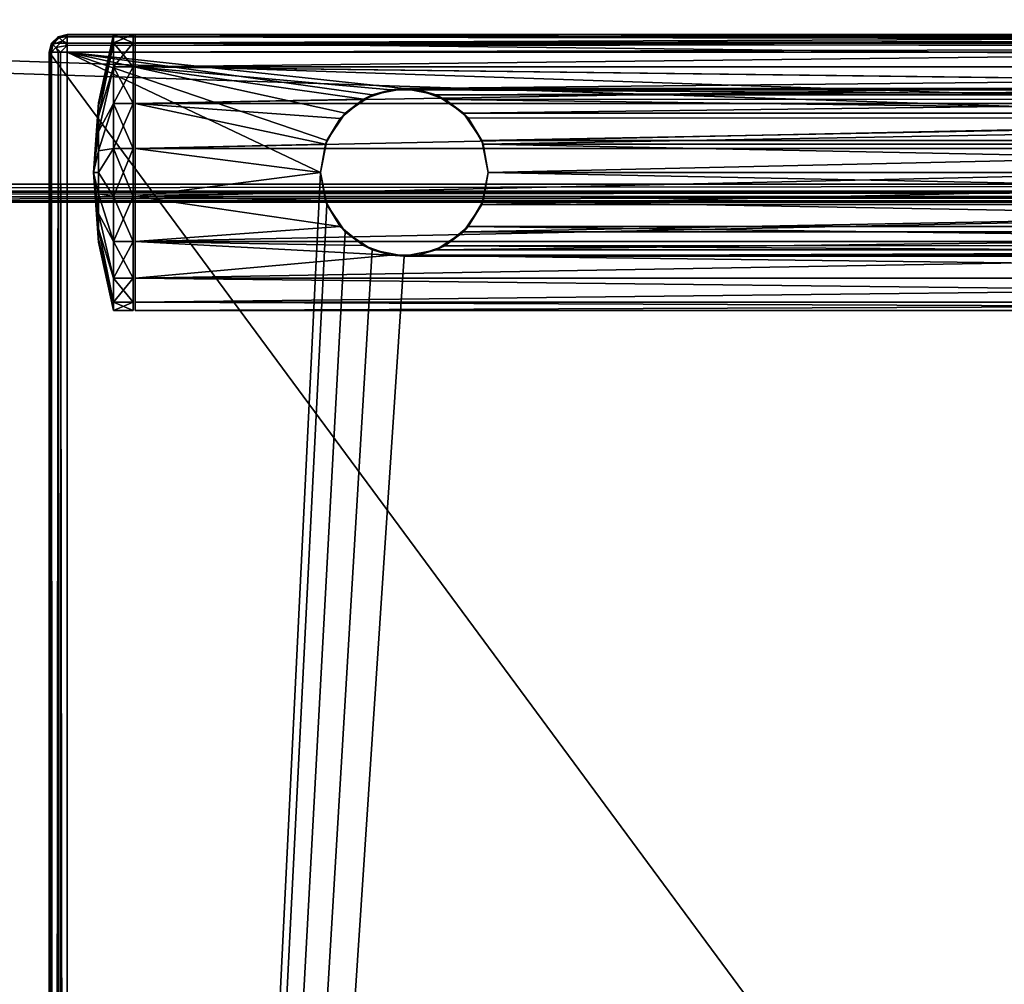
# Model space of a CAD drawing. Units: millimetres. Extents: x -400 to 400, y -508 to 394.
# Drawn here: x 0 to 100, y 92 to 190 of the extents above; entities that cross this region are included whole.
import ezdxf

# ---------------------------------------------------------------- set-up
doc = ezdxf.new("R2010")
doc.units = ezdxf.units.MM
doc.header["$LTSCALE"] = 65.185185
for name, color, linetype in [('319', 7, 'CONTINUOUS'), ('320', 7, 'CONTINUOUS'), ('321', 7, 'CONTINUOUS'), ('324', 7, 'CONTINUOUS'), ('325', 7, 'CONTINUOUS'), ('326', 7, 'CONTINUOUS'), ('329', 7, 'CONTINUOUS'), ('330', 7, 'CONTINUOUS'), ('333', 7, 'CONTINUOUS'), ('337', 7, 'CONTINUOUS'), ('342', 7, 'CONTINUOUS'), ('343', 7, 'CONTINUOUS'), ('344', 7, 'CONTINUOUS'), ('350', 7, 'CONTINUOUS'), ('351', 7, 'CONTINUOUS'), ('352', 7, 'CONTINUOUS'), ('353', 7, 'CONTINUOUS'), ('354', 7, 'CONTINUOUS'), ('394', 7, 'CONTINUOUS'), ('485', 7, 'CONTINUOUS'), ('502', 7, 'CONTINUOUS'), ('506', 7, 'CONTINUOUS'), ('510', 7, 'CONTINUOUS'), ('521', 7, 'CONTINUOUS'), ('522', 7, 'CONTINUOUS'), ('524', 7, 'CONTINUOUS')]:
    doc.layers.add(name, color=color, linetype=linetype)

msp = doc.modelspace()

# ---------------------------------------------------------------- linework, layer by layer
at = {"layer": '319', "color": 253, "linetype": 'Continuous', "true_color": 0x929eac}
for points in [[(3.902, 188.259, 270), (398.759, 187.598, 270), (3.241, 187.598, 270), (3.902, 188.259, 270)], [(4.8, 188.5, 270), (398.098, 188.259, 270), (3.902, 188.259, 270), (4.8, 188.5, 270)], [(398.098, 188.259, 270), (398.759, 187.598, 270), (3.902, 188.259, 270), (398.098, 188.259, 270)], [(397.2, 188.5, 270), (398.098, 188.259, 270), (4.8, 188.5, 270), (397.2, 188.5, 270)], [(3.241, 187.598, 270), (399, 186.7, 270), (3, 186.7, 270), (3.241, 187.598, 270)], [(398.759, 187.598, 270), (399, 186.7, 270), (3.241, 187.598, 270), (398.759, 187.598, 270)], [(399, 186.7, 270), (399, -349.7, 270), (3, 186.7, 270), (399, 186.7, 270)], [(3, 186.7, 270), (399, -349.7, 270), (3, -349.7, 270), (3, 186.7, 270)]]:
    msp.add_3dface(points, dxfattribs=at)
at = {"layer": '320', "color": 253, "linetype": 'Continuous', "true_color": 0x929eac}
for points in [[(35.751, 182.354, 315), (39, 183, 315), (4.8, 186.7, 315), (35.751, 182.354, 315)], [(4.8, 186.7, 315), (39, 183, 315), (397.2, 186.7, 315), (4.8, 186.7, 315)], [(32.991, 180.509, 315), (35.751, 182.354, 315), (4.8, 186.7, 315), (32.991, 180.509, 315)], [(31.146, 177.749, 315), (32.991, 180.509, 315), (4.8, 186.7, 315), (31.146, 177.749, 315)], [(30.5, 174.5, 315), (31.146, 177.749, 315), (4.8, 186.7, 315), (30.5, 174.5, 315)], [(30.5, 174.5, 315), (4.8, 186.7, 315), (4.8, -349.7, 315), (30.5, 174.5, 315)], [(397.2, 186.7, 315), (199, 166, 315), (4.8, -349.7, 315), (397.2, 186.7, 315)], [(397.2, -349.7, 315), (397.2, 186.7, 315), (4.8, -349.7, 315), (397.2, -349.7, 315)], [(39, 183, 315), (199, 183, 315), (397.2, 186.7, 315), (39, 183, 315)], [(39, 183, 315), (42.249, 182.354, 315), (199, 183, 315), (39, 183, 315)], [(199, 183, 315), (42.249, 182.354, 315), (195.751, 182.354, 315), (199, 183, 315)], [(42.249, 182.354, 315), (45.009, 180.509, 315), (195.751, 182.354, 315), (42.249, 182.354, 315)], [(195.751, 182.354, 315), (45.009, 180.509, 315), (192.991, 180.509, 315), (195.751, 182.354, 315)], [(45.009, 180.509, 315), (46.854, 177.749, 315), (192.991, 180.509, 315), (45.009, 180.509, 315)], [(192.991, 180.509, 315), (46.854, 177.749, 315), (191.146, 177.749, 315), (192.991, 180.509, 315)], [(46.854, 177.749, 315), (47.5, 174.5, 315), (191.146, 177.749, 315), (46.854, 177.749, 315)], [(191.146, 177.749, 315), (47.5, 174.5, 315), (190.5, 174.5, 315), (191.146, 177.749, 315)], [(31.146, 171.251, 315), (30.5, 174.5, 315), (4.8, -349.7, 315), (31.146, 171.251, 315)], [(47.5, 174.5, 315), (46.854, 171.251, 315), (190.5, 174.5, 315), (47.5, 174.5, 315)], [(190.5, 174.5, 315), (46.854, 171.251, 315), (191.146, 171.251, 315), (190.5, 174.5, 315)], [(32.991, 168.491, 315), (31.146, 171.251, 315), (4.8, -349.7, 315), (32.991, 168.491, 315)], [(46.854, 171.251, 315), (45.009, 168.491, 315), (191.146, 171.251, 315), (46.854, 171.251, 315)], [(191.146, 171.251, 315), (45.009, 168.491, 315), (192.991, 168.491, 315), (191.146, 171.251, 315)], [(35.751, 166.646, 315), (32.991, 168.491, 315), (4.8, -349.7, 315), (35.751, 166.646, 315)], [(45.009, 168.491, 315), (42.249, 166.646, 315), (192.991, 168.491, 315), (45.009, 168.491, 315)], [(192.991, 168.491, 315), (42.249, 166.646, 315), (195.751, 166.646, 315), (192.991, 168.491, 315)], [(39, 166, 315), (35.751, 166.646, 315), (4.8, -349.7, 315), (39, 166, 315)], [(199, 166, 315), (39, 166, 315), (4.8, -349.7, 315), (199, 166, 315)], [(42.249, 166.646, 315), (39, 166, 315), (195.751, 166.646, 315), (42.249, 166.646, 315)], [(195.751, 166.646, 315), (39, 166, 315), (199, 166, 315), (195.751, 166.646, 315)]]:
    msp.add_3dface(points, dxfattribs=at)
at = {"layer": '321', "color": 253, "linetype": 'Continuous', "true_color": 0x929eac}
for points in [[(3, 186.7, 270), (3, -349.7, 270), (3, 186.7, 313.2), (3, 186.7, 270)], [(3, 186.7, 313.2), (3, -349.7, 270), (3, -349.7, 313.2), (3, 186.7, 313.2)]]:
    msp.add_3dface(points, dxfattribs=at)
at = {"layer": '324', "color": 253, "linetype": 'Continuous', "true_color": 0x929eac}
for points in [[(397.2, 188.5, 270), (4.8, 188.5, 270), (397.2, 188.5, 313.2), (397.2, 188.5, 270)], [(397.2, 188.5, 313.2), (4.8, 188.5, 270), (4.8, 188.5, 313.2), (397.2, 188.5, 313.2)]]:
    msp.add_3dface(points, dxfattribs=at)
at = {"layer": '325', "color": 253, "linetype": 'Continuous', "true_color": 0x929eac}
for points in [[(37.62, 182.887, 342.789), (35.751, 182.354, 315), (34.866, 181.927, 342.133), (37.62, 182.887, 342.789)], [(39, 183, 315), (35.751, 182.354, 315), (37.62, 182.887, 342.789), (39, 183, 315)], [(40.424, 182.88, 342.782), (39, 183, 315), (37.62, 182.887, 342.789), (40.424, 182.88, 342.782)], [(42.249, 182.354, 315), (39, 183, 315), (40.424, 182.88, 342.782), (42.249, 182.354, 315)], [(43.157, 181.914, 342.124), (42.249, 182.354, 315), (40.424, 182.88, 342.782), (43.157, 181.914, 342.124)], [(34.866, 181.927, 342.133), (32.991, 180.509, 315), (32.5, 179.977, 341.12), (34.866, 181.927, 342.133)], [(35.751, 182.354, 315), (32.991, 180.509, 315), (34.866, 181.927, 342.133), (35.751, 182.354, 315)], [(45.009, 180.509, 315), (42.249, 182.354, 315), (43.157, 181.914, 342.124), (45.009, 180.509, 315)], [(45.462, 180.022, 341.138), (45.009, 180.509, 315), (43.157, 181.914, 342.124), (45.462, 180.022, 341.138)], [(32.5, 179.977, 341.12), (31.146, 177.749, 315), (31.003, 177.38, 340.3), (32.5, 179.977, 341.12)], [(32.991, 180.509, 315), (31.146, 177.749, 315), (32.5, 179.977, 341.12), (32.991, 180.509, 315)], [(46.854, 177.749, 315), (45.009, 180.509, 315), (45.462, 180.022, 341.138), (46.854, 177.749, 315)], [(46.996, 177.383, 340.302), (46.854, 177.749, 315), (45.462, 180.022, 341.138), (46.996, 177.383, 340.302)], [(31.146, 177.749, 315), (30.5, 174.5, 315), (31.003, 177.38, 340.3), (31.146, 177.749, 315)], [(47.5, 174.5, 315), (46.854, 177.749, 315), (47.5, 174.5, 340), (47.5, 174.5, 315)], [(47.5, 174.5, 340), (46.854, 177.749, 315), (46.996, 177.383, 340.302), (47.5, 174.5, 340)], [(31.003, 177.38, 340.3), (30.5, 174.5, 315), (30.5, 174.5, 340), (31.003, 177.38, 340.3)]]:
    msp.add_3dface(points, dxfattribs=at)
at = {"layer": '326', "color": 253, "linetype": 'Continuous', "true_color": 0x929eac}
for points in [[(30.5, 174.5, 315), (31.146, 171.251, 315), (30.5, 174.5, 340), (30.5, 174.5, 315)], [(30.5, 174.5, 340), (31.146, 171.251, 315), (31.002, 171.622, 340.3), (30.5, 174.5, 340)], [(46.854, 171.251, 315), (47.5, 174.5, 315), (46.994, 171.612, 340.302), (46.854, 171.251, 315)], [(47.5, 174.5, 315), (47.5, 174.5, 340), (46.994, 171.612, 340.302), (47.5, 174.5, 315)], [(31.002, 171.622, 340.3), (31.146, 171.251, 315), (32.502, 169.02, 341.121), (31.002, 171.622, 340.3)], [(31.146, 171.251, 315), (32.991, 168.491, 315), (32.502, 169.02, 341.121), (31.146, 171.251, 315)], [(45.009, 168.491, 315), (46.854, 171.251, 315), (45.485, 169.005, 341.127), (45.009, 168.491, 315)], [(45.485, 169.005, 341.127), (46.854, 171.251, 315), (46.994, 171.612, 340.302), (45.485, 169.005, 341.127)], [(32.502, 169.02, 341.121), (32.991, 168.491, 315), (34.859, 167.077, 342.13), (32.502, 169.02, 341.121)], [(43.124, 167.067, 342.136), (45.009, 168.491, 315), (45.485, 169.005, 341.127), (43.124, 167.067, 342.136)], [(32.991, 168.491, 315), (35.751, 166.646, 315), (34.859, 167.077, 342.13), (32.991, 168.491, 315)], [(42.249, 166.646, 315), (45.009, 168.491, 315), (43.124, 167.067, 342.136), (42.249, 166.646, 315)], [(34.859, 167.077, 342.13), (35.751, 166.646, 315), (37.638, 166.11, 342.791), (34.859, 167.077, 342.13)], [(40.384, 166.113, 342.789), (42.249, 166.646, 315), (43.124, 167.067, 342.136), (40.384, 166.113, 342.789)], [(35.751, 166.646, 315), (39, 166, 315), (37.638, 166.11, 342.791), (35.751, 166.646, 315)], [(37.638, 166.11, 342.791), (39, 166, 315), (40.384, 166.113, 342.789), (37.638, 166.11, 342.791)], [(39, 166, 315), (42.249, 166.646, 315), (40.384, 166.113, 342.789), (39, 166, 315)]]:
    msp.add_3dface(points, dxfattribs=at)
at = {"layer": '329', "color": 253, "linetype": 'Continuous', "true_color": 0x929eac}
for points in [[(3.902, 188.259, 270), (3.241, 187.598, 270), (3.901, 188.259, 313.2), (3.902, 188.259, 270)], [(3.901, 188.259, 313.2), (3.241, 187.598, 270), (3.241, 187.6, 313.2), (3.901, 188.259, 313.2)], [(4.8, 188.5, 313.2), (3.902, 188.259, 270), (3.901, 188.259, 313.2), (4.8, 188.5, 313.2)], [(4.8, 188.5, 270), (3.902, 188.259, 270), (4.8, 188.5, 313.2), (4.8, 188.5, 270)], [(3.241, 187.598, 270), (3, 186.7, 270), (3.241, 187.6, 313.2), (3.241, 187.598, 270)], [(3, 186.7, 270), (3, 186.7, 313.2), (3.241, 187.6, 313.2), (3, 186.7, 270)]]:
    msp.add_3dface(points, dxfattribs=at)
at = {"layer": '330', "color": 253, "linetype": 'Continuous', "true_color": 0x929eac}
for points in [[(3, 186.7, 313.2), (3, -349.7, 313.2), (3.247, -349.7, 314.11), (3, 186.7, 313.2)], [(3.058, 186.7, 313.652), (3, 186.7, 313.2), (3.247, -349.7, 314.11), (3.058, 186.7, 313.652)], [(3.23, 186.7, 314.081), (3.058, 186.7, 313.652), (3.247, -349.7, 314.11), (3.23, 186.7, 314.081)], [(3.89, 186.7, 314.753), (3.23, 186.7, 314.081), (3.386, -349.7, 314.314), (3.89, 186.7, 314.753)], [(3.386, -349.7, 314.314), (3.23, 186.7, 314.081), (3.247, -349.7, 314.11), (3.386, -349.7, 314.314)], [(3.919, -349.7, 314.77), (3.89, 186.7, 314.753), (3.386, -349.7, 314.314), (3.919, -349.7, 314.77)], [(4.135, 186.7, 314.873), (3.89, 186.7, 314.753), (4.101, -349.7, 314.859), (4.135, 186.7, 314.873)], [(4.101, -349.7, 314.859), (3.89, 186.7, 314.753), (3.919, -349.7, 314.77), (4.101, -349.7, 314.859)], [(4.8, -349.7, 315), (4.135, 186.7, 314.873), (4.101, -349.7, 314.859), (4.8, -349.7, 315)], [(4.8, -349.7, 315), (4.8, 186.7, 315), (4.135, 186.7, 314.873), (4.8, -349.7, 315)]]:
    msp.add_3dface(points, dxfattribs=at)
at = {"layer": '333', "color": 253, "linetype": 'Continuous', "true_color": 0x929eac}
for points in [[(397.2, 188.5, 313.2), (4.8, 188.5, 313.2), (4.8, 188.442, 313.652), (397.2, 188.5, 313.2)], [(4.8, 188.27, 314.081), (397.2, 188.5, 313.2), (4.8, 188.442, 313.652), (4.8, 188.27, 314.081)], [(397.2, 188.5, 313.2), (4.8, 188.27, 314.081), (397.2, 188.259, 314.1), (397.2, 188.5, 313.2)], [(4.8, 188.27, 314.081), (4.8, 187.61, 314.753), (397.2, 188.259, 314.1), (4.8, 188.27, 314.081)], [(397.2, 188.259, 314.1), (4.8, 187.61, 314.753), (397.2, 187.6, 314.759), (397.2, 188.259, 314.1)], [(4.8, 187.61, 314.753), (4.8, 187.366, 314.872), (397.2, 187.6, 314.759), (4.8, 187.61, 314.753)], [(4.8, 186.7, 315), (397.2, 186.7, 315), (397.2, 187.6, 314.759), (4.8, 186.7, 315)], [(4.8, 187.366, 314.872), (4.8, 186.7, 315), (397.2, 187.6, 314.759), (4.8, 187.366, 314.872)]]:
    msp.add_3dface(points, dxfattribs=at)
at = {"layer": '337', "color": 253, "linetype": 'Continuous', "true_color": 0x929eac}
for points in [[(3.901, 188.259, 313.2), (3.241, 187.6, 313.2), (3.353, 187.488, 313.924), (3.901, 188.259, 313.2)], [(4.012, 188.148, 313.924), (3.901, 188.259, 313.2), (3.353, 187.488, 313.924), (4.012, 188.148, 313.924)], [(4.327, 187.833, 314.516), (4.012, 188.148, 313.924), (3.353, 187.488, 313.924), (4.327, 187.833, 314.516)], [(3.668, 187.174, 314.517), (4.327, 187.833, 314.516), (3.353, 187.488, 313.924), (3.668, 187.174, 314.517)], [(4.8, 187.366, 314.872), (4.327, 187.833, 314.516), (3.668, 187.174, 314.517), (4.8, 187.366, 314.872)], [(4.8, 188.5, 313.2), (3.901, 188.259, 313.2), (4.012, 188.148, 313.924), (4.8, 188.5, 313.2)], [(4.8, 188.442, 313.652), (4.8, 188.5, 313.2), (4.012, 188.148, 313.924), (4.8, 188.442, 313.652)], [(4.8, 188.27, 314.081), (4.8, 188.442, 313.652), (4.012, 188.148, 313.924), (4.8, 188.27, 314.081)], [(4.327, 187.833, 314.516), (4.8, 188.27, 314.081), (4.012, 188.148, 313.924), (4.327, 187.833, 314.516)], [(4.8, 187.61, 314.753), (4.8, 188.27, 314.081), (4.327, 187.833, 314.516), (4.8, 187.61, 314.753)], [(4.8, 187.366, 314.872), (4.8, 187.61, 314.753), (4.327, 187.833, 314.516), (4.8, 187.366, 314.872)], [(3, 186.7, 313.2), (3.058, 186.7, 313.652), (3.241, 187.6, 313.2), (3, 186.7, 313.2)], [(3.241, 187.6, 313.2), (3.058, 186.7, 313.652), (3.353, 187.488, 313.924), (3.241, 187.6, 313.2)], [(3.058, 186.7, 313.652), (3.23, 186.7, 314.081), (3.353, 187.488, 313.924), (3.058, 186.7, 313.652)], [(3.23, 186.7, 314.081), (3.668, 187.174, 314.517), (3.353, 187.488, 313.924), (3.23, 186.7, 314.081)], [(3.23, 186.7, 314.081), (3.89, 186.7, 314.753), (3.668, 187.174, 314.517), (3.23, 186.7, 314.081)], [(4.135, 186.7, 314.873), (4.8, 187.366, 314.872), (3.668, 187.174, 314.517), (4.135, 186.7, 314.873)], [(3.89, 186.7, 314.753), (4.135, 186.7, 314.873), (3.668, 187.174, 314.517), (3.89, 186.7, 314.753)], [(4.135, 186.7, 314.873), (4.8, 186.7, 315), (4.8, 187.366, 314.872), (4.135, 186.7, 314.873)]]:
    msp.add_3dface(points, dxfattribs=at)
at = {"layer": '342', "color": 253, "linetype": 'Continuous', "true_color": 0x929eac}
for points in [[(226.3, 188.5, 354), (226.3, 187.657, 349.217), (11.7, 188.5, 354), (226.3, 188.5, 354)], [(11.7, 188.5, 354), (226.3, 187.657, 349.217), (11.7, 187.657, 349.217), (11.7, 188.5, 354)], [(226.3, 187.657, 349.217), (226.3, 185.224, 345.003), (11.7, 187.657, 349.217), (226.3, 187.657, 349.217)], [(11.7, 187.657, 349.217), (226.3, 185.224, 345.003), (11.7, 185.224, 345.003), (11.7, 187.657, 349.217)], [(37.62, 182.887, 342.789), (34.866, 181.927, 342.133), (11.7, 185.224, 345.003), (37.62, 182.887, 342.789)], [(197.62, 182.887, 342.789), (37.62, 182.887, 342.789), (11.7, 185.224, 345.003), (197.62, 182.887, 342.789)], [(11.7, 185.224, 345.003), (34.866, 181.927, 342.133), (11.7, 181.496, 341.875), (11.7, 185.224, 345.003)], [(200.424, 182.88, 342.782), (197.62, 182.887, 342.789), (11.7, 185.224, 345.003), (200.424, 182.88, 342.782)], [(226.3, 185.224, 345.003), (200.424, 182.88, 342.782), (11.7, 185.224, 345.003), (226.3, 185.224, 345.003)], [(40.424, 182.88, 342.782), (37.62, 182.887, 342.789), (197.62, 182.887, 342.789), (40.424, 182.88, 342.782)], [(40.424, 182.88, 342.782), (197.62, 182.887, 342.789), (194.866, 181.927, 342.133), (40.424, 182.88, 342.782)], [(43.157, 181.914, 342.124), (40.424, 182.88, 342.782), (194.866, 181.927, 342.133), (43.157, 181.914, 342.124)], [(34.866, 181.927, 342.133), (32.5, 179.977, 341.12), (11.7, 181.496, 341.875), (34.866, 181.927, 342.133)], [(43.157, 181.914, 342.124), (194.866, 181.927, 342.133), (192.5, 179.977, 341.12), (43.157, 181.914, 342.124)], [(45.462, 180.022, 341.138), (43.157, 181.914, 342.124), (192.5, 179.977, 341.12), (45.462, 180.022, 341.138)], [(32.5, 179.977, 341.12), (31.003, 177.38, 340.3), (11.7, 181.496, 341.875), (32.5, 179.977, 341.12)], [(11.7, 181.496, 341.875), (31.003, 177.38, 340.3), (11.7, 176.927, 340.212), (11.7, 181.496, 341.875)], [(46.996, 177.383, 340.302), (45.462, 180.022, 341.138), (192.5, 179.977, 341.12), (46.996, 177.383, 340.302)], [(46.996, 177.383, 340.302), (192.5, 179.977, 341.12), (191.003, 177.38, 340.3), (46.996, 177.383, 340.302)], [(31.003, 177.38, 340.3), (30.5, 174.5, 340), (11.7, 176.927, 340.212), (31.003, 177.38, 340.3)], [(11.7, 176.927, 340.212), (30.5, 174.5, 340), (11.7, 172.073, 340.212), (11.7, 176.927, 340.212)], [(47.5, 174.5, 340), (46.996, 177.383, 340.302), (190.5, 174.5, 340), (47.5, 174.5, 340)], [(46.996, 177.383, 340.302), (191.003, 177.38, 340.3), (190.5, 174.5, 340), (46.996, 177.383, 340.302)], [(30.5, 174.5, 340), (31.002, 171.622, 340.3), (11.7, 172.073, 340.212), (30.5, 174.5, 340)], [(46.994, 171.612, 340.302), (47.5, 174.5, 340), (191.002, 171.622, 340.3), (46.994, 171.612, 340.302)], [(47.5, 174.5, 340), (190.5, 174.5, 340), (191.002, 171.622, 340.3), (47.5, 174.5, 340)], [(31.002, 171.622, 340.3), (32.502, 169.02, 341.121), (11.7, 172.073, 340.212), (31.002, 171.622, 340.3)], [(11.7, 172.073, 340.212), (32.502, 169.02, 341.121), (11.7, 167.504, 341.875), (11.7, 172.073, 340.212)], [(45.485, 169.005, 341.127), (46.994, 171.612, 340.302), (192.502, 169.02, 341.121), (45.485, 169.005, 341.127)], [(46.994, 171.612, 340.302), (191.002, 171.622, 340.3), (192.502, 169.02, 341.121), (46.994, 171.612, 340.302)], [(32.502, 169.02, 341.121), (34.859, 167.077, 342.13), (11.7, 167.504, 341.875), (32.502, 169.02, 341.121)], [(43.124, 167.067, 342.136), (45.485, 169.005, 341.127), (194.859, 167.077, 342.13), (43.124, 167.067, 342.136)], [(45.485, 169.005, 341.127), (192.502, 169.02, 341.121), (194.859, 167.077, 342.13), (45.485, 169.005, 341.127)], [(34.859, 167.077, 342.13), (37.638, 166.11, 342.791), (11.7, 167.504, 341.875), (34.859, 167.077, 342.13)], [(11.7, 167.504, 341.875), (37.638, 166.11, 342.791), (11.7, 163.776, 345.003), (11.7, 167.504, 341.875)], [(40.384, 166.113, 342.789), (43.124, 167.067, 342.136), (197.638, 166.11, 342.791), (40.384, 166.113, 342.789)], [(43.124, 167.067, 342.136), (194.859, 167.077, 342.13), (197.638, 166.11, 342.791), (43.124, 167.067, 342.136)], [(37.638, 166.11, 342.791), (226.3, 163.776, 345.003), (11.7, 163.776, 345.003), (37.638, 166.11, 342.791)], [(37.638, 166.11, 342.791), (40.384, 166.113, 342.789), (197.638, 166.11, 342.791), (37.638, 166.11, 342.791)], [(37.638, 166.11, 342.791), (197.638, 166.11, 342.791), (226.3, 163.776, 345.003), (37.638, 166.11, 342.791)], [(226.3, 163.776, 345.003), (226.3, 161.343, 349.217), (11.7, 163.776, 345.003), (226.3, 163.776, 345.003)], [(11.7, 163.776, 345.003), (226.3, 161.343, 349.217), (11.7, 161.343, 349.217), (11.7, 163.776, 345.003)], [(226.3, 161.343, 349.217), (226.3, 160.5, 354), (11.7, 161.343, 349.217), (226.3, 161.343, 349.217)], [(11.7, 161.343, 349.217), (226.3, 160.5, 354), (11.7, 160.5, 354), (11.7, 161.343, 349.217)]]:
    msp.add_3dface(points, dxfattribs=at)
at = {"layer": '343', "color": 253, "linetype": 'Continuous', "true_color": 0x929eac}
for points in [[(11.7, 188.5, 354), (11.7, 187.657, 349.217), (11.7, 160.5, 354), (11.7, 188.5, 354)], [(11.7, 188.5, 354), (11.7, 160.5, 354), (11.7, 161.343, 358.783), (11.7, 188.5, 354)], [(11.7, 187.657, 358.783), (11.7, 188.5, 354), (11.7, 161.343, 358.783), (11.7, 187.657, 358.783)], [(11.7, 187.657, 349.217), (11.7, 185.224, 345.003), (11.7, 161.343, 349.217), (11.7, 187.657, 349.217)], [(11.7, 187.657, 349.217), (11.7, 161.343, 349.217), (11.7, 160.5, 354), (11.7, 187.657, 349.217)], [(11.7, 185.224, 362.997), (11.7, 187.657, 358.783), (11.7, 163.776, 362.997), (11.7, 185.224, 362.997)], [(11.7, 163.776, 362.997), (11.7, 187.657, 358.783), (11.7, 161.343, 358.783), (11.7, 163.776, 362.997)], [(11.7, 185.224, 345.003), (11.7, 181.496, 341.875), (11.7, 163.776, 345.003), (11.7, 185.224, 345.003)], [(11.7, 185.224, 345.003), (11.7, 163.776, 345.003), (11.7, 161.343, 349.217), (11.7, 185.224, 345.003)], [(11.7, 181.496, 366.125), (11.7, 185.224, 362.997), (11.7, 167.504, 366.125), (11.7, 181.496, 366.125)], [(11.7, 167.504, 366.125), (11.7, 185.224, 362.997), (11.7, 163.776, 362.997), (11.7, 167.504, 366.125)], [(11.7, 181.496, 341.875), (11.7, 176.927, 340.212), (11.7, 167.504, 341.875), (11.7, 181.496, 341.875)], [(11.7, 181.496, 341.875), (11.7, 167.504, 341.875), (11.7, 163.776, 345.003), (11.7, 181.496, 341.875)], [(11.7, 176.927, 367.788), (11.7, 181.496, 366.125), (11.7, 172.073, 367.788), (11.7, 176.927, 367.788)], [(11.7, 172.073, 367.788), (11.7, 181.496, 366.125), (11.7, 167.504, 366.125), (11.7, 172.073, 367.788)], [(11.7, 176.927, 340.212), (11.7, 172.073, 340.212), (11.7, 167.504, 341.875), (11.7, 176.927, 340.212)]]:
    msp.add_3dface(points, dxfattribs=at)
at = {"layer": '344', "color": 253, "linetype": 'Continuous', "true_color": 0x929eac}
for points in [[(226.3, 187.657, 358.783), (226.3, 188.5, 354), (11.7, 187.657, 358.783), (226.3, 187.657, 358.783)], [(226.3, 188.5, 354), (11.7, 188.5, 354), (11.7, 187.657, 358.783), (226.3, 188.5, 354)], [(226.3, 185.224, 362.997), (226.3, 187.657, 358.783), (11.7, 185.224, 362.997), (226.3, 185.224, 362.997)], [(226.3, 187.657, 358.783), (11.7, 187.657, 358.783), (11.7, 185.224, 362.997), (226.3, 187.657, 358.783)], [(226.3, 181.496, 366.125), (226.3, 185.224, 362.997), (11.7, 181.496, 366.125), (226.3, 181.496, 366.125)], [(226.3, 185.224, 362.997), (11.7, 185.224, 362.997), (11.7, 181.496, 366.125), (226.3, 185.224, 362.997)], [(226.3, 176.927, 367.788), (226.3, 181.496, 366.125), (11.7, 176.927, 367.788), (226.3, 176.927, 367.788)], [(226.3, 181.496, 366.125), (11.7, 181.496, 366.125), (11.7, 176.927, 367.788), (226.3, 181.496, 366.125)], [(226.3, 172.073, 367.788), (226.3, 176.927, 367.788), (11.7, 172.073, 367.788), (226.3, 172.073, 367.788)], [(226.3, 176.927, 367.788), (11.7, 176.927, 367.788), (11.7, 172.073, 367.788), (226.3, 176.927, 367.788)], [(226.3, 167.504, 366.125), (226.3, 172.073, 367.788), (11.7, 167.504, 366.125), (226.3, 167.504, 366.125)], [(226.3, 172.073, 367.788), (11.7, 172.073, 367.788), (11.7, 167.504, 366.125), (226.3, 172.073, 367.788)], [(226.3, 163.776, 362.997), (226.3, 167.504, 366.125), (11.7, 163.776, 362.997), (226.3, 163.776, 362.997)], [(226.3, 167.504, 366.125), (11.7, 167.504, 366.125), (11.7, 163.776, 362.997), (226.3, 167.504, 366.125)], [(226.3, 161.343, 358.783), (226.3, 163.776, 362.997), (11.7, 161.343, 358.783), (226.3, 161.343, 358.783)], [(226.3, 163.776, 362.997), (11.7, 163.776, 362.997), (11.7, 161.343, 358.783), (226.3, 163.776, 362.997)], [(226.3, 160.5, 354), (226.3, 161.343, 358.783), (11.7, 160.5, 354), (226.3, 160.5, 354)], [(11.7, 160.5, 354), (226.3, 161.343, 358.783), (11.7, 161.343, 358.783), (11.7, 160.5, 354)]]:
    msp.add_3dface(points, dxfattribs=at)
at = {"layer": '350', "color": 253, "linetype": 'Continuous', "true_color": 0x929eac}
for points in [[(8.003, 181.571, 354), (9.5, 188.5, 354), (9.5, 187.656, 349.212), (8.003, 181.571, 354)], [(8.003, 181.225, 351.815), (8.003, 181.571, 354), (9.5, 187.656, 349.212), (8.003, 181.225, 351.815)], [(8.003, 180.221, 349.844), (8.003, 181.225, 351.815), (9.5, 187.656, 349.212), (8.003, 180.221, 349.844)], [(9.5, 185.225, 345.001), (8.003, 180.221, 349.844), (9.5, 187.656, 349.212), (9.5, 185.225, 345.001)], [(8.003, 178.656, 348.279), (8.003, 180.221, 349.844), (9.5, 185.225, 345.001), (8.003, 178.656, 348.279)], [(9.5, 181.5, 341.876), (8.003, 178.656, 348.279), (9.5, 185.225, 345.001), (9.5, 181.5, 341.876)], [(8.003, 181.571, 354), (8.003, 181.225, 351.815), (7.5, 174.5, 354), (8.003, 181.571, 354)], [(8.003, 181.225, 351.815), (8.003, 180.221, 349.844), (7.5, 174.5, 354), (8.003, 181.225, 351.815)], [(8.003, 176.685, 347.275), (8.003, 178.656, 348.279), (9.5, 181.5, 341.876), (8.003, 176.685, 347.275)], [(9.5, 176.931, 340.213), (8.003, 176.685, 347.275), (9.5, 181.5, 341.876), (9.5, 176.931, 340.213)], [(8.003, 180.221, 349.844), (8.003, 178.656, 348.279), (7.5, 174.5, 354), (8.003, 180.221, 349.844)], [(8.003, 178.656, 348.279), (8.003, 176.685, 347.275), (7.5, 174.5, 354), (8.003, 178.656, 348.279)], [(8.003, 174.5, 346.929), (8.003, 176.685, 347.275), (9.5, 176.931, 340.213), (8.003, 174.5, 346.929)], [(9.5, 172.069, 340.213), (8.003, 174.5, 346.929), (9.5, 176.931, 340.213), (9.5, 172.069, 340.213)], [(8.003, 176.685, 347.275), (8.003, 174.5, 346.929), (7.5, 174.5, 354), (8.003, 176.685, 347.275)], [(8.003, 174.5, 346.929), (8.003, 172.315, 347.275), (7.5, 174.5, 354), (8.003, 174.5, 346.929)], [(8.003, 172.315, 347.275), (8.003, 170.344, 348.279), (7.5, 174.5, 354), (8.003, 172.315, 347.275)], [(8.003, 170.344, 348.279), (8.003, 168.779, 349.844), (7.5, 174.5, 354), (8.003, 170.344, 348.279)], [(8.003, 168.779, 349.844), (8.003, 167.775, 351.815), (7.5, 174.5, 354), (8.003, 168.779, 349.844)], [(8.003, 167.775, 351.815), (8.003, 167.429, 354), (7.5, 174.5, 354), (8.003, 167.775, 351.815)], [(8.003, 172.315, 347.275), (8.003, 174.5, 346.929), (9.5, 172.069, 340.213), (8.003, 172.315, 347.275)], [(8.003, 170.344, 348.279), (8.003, 172.315, 347.275), (9.5, 167.5, 341.876), (8.003, 170.344, 348.279)], [(9.5, 167.5, 341.876), (8.003, 172.315, 347.275), (9.5, 172.069, 340.213), (9.5, 167.5, 341.876)], [(8.003, 168.779, 349.844), (8.003, 170.344, 348.279), (9.5, 163.775, 345.001), (8.003, 168.779, 349.844)], [(9.5, 163.775, 345.001), (8.003, 170.344, 348.279), (9.5, 167.5, 341.876), (9.5, 163.775, 345.001)], [(8.003, 167.775, 351.815), (8.003, 168.779, 349.844), (9.5, 161.344, 349.212), (8.003, 167.775, 351.815)], [(9.5, 161.344, 349.212), (8.003, 168.779, 349.844), (9.5, 163.775, 345.001), (9.5, 161.344, 349.212)], [(8.003, 167.429, 354), (8.003, 167.775, 351.815), (9.5, 160.5, 354), (8.003, 167.429, 354)], [(9.5, 160.5, 354), (8.003, 167.775, 351.815), (9.5, 161.344, 349.212), (9.5, 160.5, 354)]]:
    msp.add_3dface(points, dxfattribs=at)
at = {"layer": '351', "color": 253, "linetype": 'Continuous', "true_color": 0x929eac}
for points in [[(11.5, 187.657, 349.217), (11.5, 188.5, 354), (11.5, 161.343, 349.217), (11.5, 187.657, 349.217)], [(11.5, 161.343, 349.217), (11.5, 188.5, 354), (11.5, 160.5, 354), (11.5, 161.343, 349.217)], [(11.5, 160.5, 354), (11.5, 188.5, 354), (11.5, 187.657, 358.783), (11.5, 160.5, 354)], [(11.5, 185.224, 345.003), (11.5, 187.657, 349.217), (11.5, 163.776, 345.003), (11.5, 185.224, 345.003)], [(11.5, 163.776, 345.003), (11.5, 187.657, 349.217), (11.5, 161.343, 349.217), (11.5, 163.776, 345.003)], [(11.5, 161.343, 358.783), (11.5, 160.5, 354), (11.5, 187.657, 358.783), (11.5, 161.343, 358.783)], [(11.5, 185.224, 362.997), (11.5, 161.343, 358.783), (11.5, 187.657, 358.783), (11.5, 185.224, 362.997)], [(11.5, 181.496, 341.875), (11.5, 185.224, 345.003), (11.5, 167.504, 341.875), (11.5, 181.496, 341.875)], [(11.5, 167.504, 341.875), (11.5, 185.224, 345.003), (11.5, 163.776, 345.003), (11.5, 167.504, 341.875)], [(11.5, 163.776, 362.997), (11.5, 161.343, 358.783), (11.5, 185.224, 362.997), (11.5, 163.776, 362.997)], [(11.5, 181.496, 366.125), (11.5, 163.776, 362.997), (11.5, 185.224, 362.997), (11.5, 181.496, 366.125)], [(11.5, 176.927, 340.212), (11.5, 181.496, 341.875), (11.5, 172.073, 340.212), (11.5, 176.927, 340.212)], [(11.5, 172.073, 340.212), (11.5, 181.496, 341.875), (11.5, 167.504, 341.875), (11.5, 172.073, 340.212)], [(11.5, 167.504, 366.125), (11.5, 163.776, 362.997), (11.5, 181.496, 366.125), (11.5, 167.504, 366.125)], [(11.5, 176.927, 367.788), (11.5, 167.504, 366.125), (11.5, 181.496, 366.125), (11.5, 176.927, 367.788)], [(11.5, 172.073, 367.788), (11.5, 167.504, 366.125), (11.5, 176.927, 367.788), (11.5, 172.073, 367.788)]]:
    msp.add_3dface(points, dxfattribs=at)
at = {"layer": '352', "color": 253, "linetype": 'Continuous', "true_color": 0x929eac}
for points in [[(9.5, 187.656, 349.212), (9.5, 188.5, 354), (11.5, 187.657, 349.217), (9.5, 187.656, 349.212)], [(9.5, 188.5, 354), (11.5, 188.5, 354), (11.5, 187.657, 349.217), (9.5, 188.5, 354)], [(9.5, 187.656, 349.212), (11.5, 187.657, 349.217), (11.5, 185.224, 345.003), (9.5, 187.656, 349.212)], [(9.5, 185.225, 345.001), (9.5, 187.656, 349.212), (11.5, 185.224, 345.003), (9.5, 185.225, 345.001)], [(9.5, 181.5, 341.876), (9.5, 185.225, 345.001), (11.5, 181.496, 341.875), (9.5, 181.5, 341.876)], [(9.5, 185.225, 345.001), (11.5, 185.224, 345.003), (11.5, 181.496, 341.875), (9.5, 185.225, 345.001)], [(9.5, 176.931, 340.213), (9.5, 181.5, 341.876), (11.5, 176.927, 340.212), (9.5, 176.931, 340.213)], [(9.5, 181.5, 341.876), (11.5, 181.496, 341.875), (11.5, 176.927, 340.212), (9.5, 181.5, 341.876)], [(9.5, 172.069, 340.213), (9.5, 176.931, 340.213), (11.5, 172.073, 340.212), (9.5, 172.069, 340.213)], [(9.5, 176.931, 340.213), (11.5, 176.927, 340.212), (11.5, 172.073, 340.212), (9.5, 176.931, 340.213)], [(9.5, 172.069, 340.213), (11.5, 172.073, 340.212), (11.5, 167.504, 341.875), (9.5, 172.069, 340.213)], [(9.5, 167.5, 341.876), (9.5, 172.069, 340.213), (11.5, 167.504, 341.875), (9.5, 167.5, 341.876)], [(9.5, 167.5, 341.876), (11.5, 167.504, 341.875), (11.5, 163.776, 345.003), (9.5, 167.5, 341.876)], [(9.5, 163.775, 345.001), (9.5, 167.5, 341.876), (11.5, 163.776, 345.003), (9.5, 163.775, 345.001)], [(9.5, 163.775, 345.001), (11.5, 163.776, 345.003), (11.5, 161.343, 349.217), (9.5, 163.775, 345.001)], [(9.5, 161.344, 349.212), (9.5, 163.775, 345.001), (11.5, 161.343, 349.217), (9.5, 161.344, 349.212)], [(9.5, 160.5, 354), (9.5, 161.344, 349.212), (11.5, 160.5, 354), (9.5, 160.5, 354)], [(9.5, 161.344, 349.212), (11.5, 161.343, 349.217), (11.5, 160.5, 354), (9.5, 161.344, 349.212)]]:
    msp.add_3dface(points, dxfattribs=at)
at = {"layer": '353', "color": 253, "linetype": 'Continuous', "true_color": 0x929eac}
for points in [[(9.5, 188.5, 354), (8.003, 181.571, 354), (8.003, 181.225, 356.185), (9.5, 188.5, 354)], [(9.5, 188.5, 354), (8.003, 181.225, 356.185), (9.5, 187.656, 358.788), (9.5, 188.5, 354)], [(8.003, 181.225, 356.185), (8.003, 180.221, 358.156), (9.5, 187.656, 358.788), (8.003, 181.225, 356.185)], [(9.5, 187.656, 358.788), (8.003, 180.221, 358.156), (9.5, 185.225, 362.999), (9.5, 187.656, 358.788)], [(8.003, 180.221, 358.156), (8.003, 178.656, 359.721), (9.5, 185.225, 362.999), (8.003, 180.221, 358.156)], [(9.5, 185.225, 362.999), (8.003, 178.656, 359.721), (9.5, 181.5, 366.124), (9.5, 185.225, 362.999)], [(8.003, 181.571, 354), (7.5, 174.5, 354), (8.003, 181.225, 356.185), (8.003, 181.571, 354)], [(8.003, 181.225, 356.185), (7.5, 174.5, 354), (8.003, 180.221, 358.156), (8.003, 181.225, 356.185)], [(8.003, 178.656, 359.721), (8.003, 176.685, 360.725), (9.5, 181.5, 366.124), (8.003, 178.656, 359.721)], [(9.5, 181.5, 366.124), (8.003, 176.685, 360.725), (9.5, 176.931, 367.787), (9.5, 181.5, 366.124)], [(8.003, 180.221, 358.156), (7.5, 174.5, 354), (8.003, 178.656, 359.721), (8.003, 180.221, 358.156)], [(8.003, 178.656, 359.721), (7.5, 174.5, 354), (8.003, 176.685, 360.725), (8.003, 178.656, 359.721)], [(8.003, 176.685, 360.725), (8.003, 174.5, 361.071), (9.5, 176.931, 367.787), (8.003, 176.685, 360.725)], [(9.5, 176.931, 367.787), (8.003, 174.5, 361.071), (9.5, 172.069, 367.787), (9.5, 176.931, 367.787)], [(8.003, 176.685, 360.725), (7.5, 174.5, 354), (8.003, 174.5, 361.071), (8.003, 176.685, 360.725)], [(7.5, 174.5, 354), (8.003, 167.429, 354), (8.003, 167.775, 356.185), (7.5, 174.5, 354)], [(8.003, 174.5, 361.071), (7.5, 174.5, 354), (8.003, 172.315, 360.725), (8.003, 174.5, 361.071)], [(8.003, 172.315, 360.725), (7.5, 174.5, 354), (8.003, 170.344, 359.721), (8.003, 172.315, 360.725)], [(8.003, 170.344, 359.721), (7.5, 174.5, 354), (8.003, 168.779, 358.156), (8.003, 170.344, 359.721)], [(8.003, 168.779, 358.156), (7.5, 174.5, 354), (8.003, 167.775, 356.185), (8.003, 168.779, 358.156)], [(8.003, 174.5, 361.071), (8.003, 172.315, 360.725), (9.5, 172.069, 367.787), (8.003, 174.5, 361.071)], [(8.003, 172.315, 360.725), (8.003, 170.344, 359.721), (9.5, 167.5, 366.124), (8.003, 172.315, 360.725)], [(9.5, 172.069, 367.787), (8.003, 172.315, 360.725), (9.5, 167.5, 366.124), (9.5, 172.069, 367.787)], [(8.003, 170.344, 359.721), (8.003, 168.779, 358.156), (9.5, 163.775, 362.999), (8.003, 170.344, 359.721)], [(9.5, 167.5, 366.124), (8.003, 170.344, 359.721), (9.5, 163.775, 362.999), (9.5, 167.5, 366.124)], [(8.003, 168.779, 358.156), (8.003, 167.775, 356.185), (9.5, 161.344, 358.788), (8.003, 168.779, 358.156)], [(9.5, 163.775, 362.999), (8.003, 168.779, 358.156), (9.5, 161.344, 358.788), (9.5, 163.775, 362.999)], [(8.003, 167.775, 356.185), (8.003, 167.429, 354), (9.5, 161.344, 358.788), (8.003, 167.775, 356.185)], [(8.003, 167.429, 354), (9.5, 160.5, 354), (9.5, 161.344, 358.788), (8.003, 167.429, 354)]]:
    msp.add_3dface(points, dxfattribs=at)
at = {"layer": '354', "color": 253, "linetype": 'Continuous', "true_color": 0x929eac}
for points in [[(11.5, 188.5, 354), (9.5, 188.5, 354), (9.5, 187.656, 358.788), (11.5, 188.5, 354)], [(11.5, 187.657, 358.783), (11.5, 188.5, 354), (9.5, 187.656, 358.788), (11.5, 187.657, 358.783)], [(11.5, 185.224, 362.997), (11.5, 187.657, 358.783), (9.5, 185.225, 362.999), (11.5, 185.224, 362.997)], [(11.5, 187.657, 358.783), (9.5, 187.656, 358.788), (9.5, 185.225, 362.999), (11.5, 187.657, 358.783)], [(11.5, 185.224, 362.997), (9.5, 185.225, 362.999), (9.5, 181.5, 366.124), (11.5, 185.224, 362.997)], [(11.5, 181.496, 366.125), (11.5, 185.224, 362.997), (9.5, 181.5, 366.124), (11.5, 181.496, 366.125)], [(11.5, 181.496, 366.125), (9.5, 181.5, 366.124), (9.5, 176.931, 367.787), (11.5, 181.496, 366.125)], [(11.5, 176.927, 367.788), (11.5, 181.496, 366.125), (9.5, 176.931, 367.787), (11.5, 176.927, 367.788)], [(11.5, 176.927, 367.788), (9.5, 176.931, 367.787), (9.5, 172.069, 367.787), (11.5, 176.927, 367.788)], [(11.5, 172.073, 367.788), (11.5, 176.927, 367.788), (9.5, 172.069, 367.787), (11.5, 172.073, 367.788)], [(11.5, 167.504, 366.125), (11.5, 172.073, 367.788), (9.5, 167.5, 366.124), (11.5, 167.504, 366.125)], [(11.5, 172.073, 367.788), (9.5, 172.069, 367.787), (9.5, 167.5, 366.124), (11.5, 172.073, 367.788)], [(11.5, 163.776, 362.997), (11.5, 167.504, 366.125), (9.5, 163.775, 362.999), (11.5, 163.776, 362.997)], [(11.5, 167.504, 366.125), (9.5, 167.5, 366.124), (9.5, 163.775, 362.999), (11.5, 167.504, 366.125)], [(11.5, 161.343, 358.783), (11.5, 163.776, 362.997), (9.5, 161.344, 358.788), (11.5, 161.343, 358.783)], [(11.5, 163.776, 362.997), (9.5, 163.775, 362.999), (9.5, 161.344, 358.788), (11.5, 163.776, 362.997)], [(9.5, 160.5, 354), (11.5, 161.343, 358.783), (9.5, 161.344, 358.788), (9.5, 160.5, 354)], [(9.5, 160.5, 354), (11.5, 160.5, 354), (11.5, 161.343, 358.783), (9.5, 160.5, 354)]]:
    msp.add_3dface(points, dxfattribs=at)
at = {"layer": '394', "color": 253, "linetype": 'Continuous', "true_color": 0x929eac}
for points in [[(395, 197.5, 270), (-395, 197.5, 270), (341.25, 173.3, 270), (395, 197.5, 270)], [(-395, 197.5, 270), (-341.25, 173.3, 270), (341.25, 173.3, 270), (-395, 197.5, 270)]]:
    msp.add_3dface(points, dxfattribs=at)
at = {"layer": '485', "color": 253, "linetype": 'Continuous', "true_color": 0x929eac}
for points in [[(252.2, 195.2, -305), (252.2, -285.7, -305), (-252.2, -285.7, -305), (252.2, 195.2, -305)], [(-252.2, 195.2, -305), (252.2, 195.2, -305), (-252.2, -285.7, -305), (-252.2, 195.2, -305)]]:
    msp.add_3dface(points, dxfattribs=at)
at = {"layer": '502', "color": 253, "linetype": 'Continuous', "true_color": 0x929eac}
for points in [[(-335.25, 171.5, -267), (-335.25, -246, -267), (335.25, -246, -267), (-335.25, 171.5, -267)], [(335.25, 171.5, -267), (-335.25, 171.5, -267), (335.25, -246, -267), (335.25, 171.5, -267)]]:
    msp.add_3dface(points, dxfattribs=at)
at = {"layer": '506', "color": 253, "linetype": 'Continuous', "true_color": 0x929eac}
for points in [[(-335.25, 171.5, -267), (335.25, 171.5, -267), (-341.25, 171.5, 268.2), (-335.25, 171.5, -267)], [(-341.25, 171.5, 268.2), (335.25, 171.5, -267), (337.476, 171.5, -266.684), (-341.25, 171.5, 268.2)], [(341.25, 171.5, 268.2), (-341.25, 171.5, 268.2), (341.25, 171.5, -264.292), (341.25, 171.5, 268.2)], [(341.25, 171.5, -264.292), (-341.25, 171.5, 268.2), (339.537, 171.5, -265.754), (341.25, 171.5, -264.292)], [(339.537, 171.5, -265.754), (-341.25, 171.5, 268.2), (337.476, 171.5, -266.684), (339.537, 171.5, -265.754)]]:
    msp.add_3dface(points, dxfattribs=at)
at = {"layer": '510', "color": 253, "linetype": 'Continuous', "true_color": 0x929eac}
for points in [[(341.25, 173.3, 270), (-341.25, 173.3, 270), (-341.25, 172.612, 269.864), (341.25, 173.3, 270)], [(341.25, 173.3, 270), (-341.25, 172.612, 269.864), (341.25, 172.612, 269.864), (341.25, 173.3, 270)], [(-341.25, 172.612, 269.864), (-341.25, 172.028, 269.473), (341.25, 172.612, 269.864), (-341.25, 172.612, 269.864)], [(341.25, 172.612, 269.864), (-341.25, 172.028, 269.473), (341.25, 172.028, 269.473), (341.25, 172.612, 269.864)], [(-341.25, 172.028, 269.473), (-341.25, 171.637, 268.889), (341.25, 172.028, 269.473), (-341.25, 172.028, 269.473)], [(341.25, 172.028, 269.473), (-341.25, 171.637, 268.889), (341.25, 171.637, 268.889), (341.25, 172.028, 269.473)], [(-341.25, 171.5, 268.2), (341.25, 171.5, 268.2), (341.25, 171.637, 268.889), (-341.25, 171.5, 268.2)], [(-341.25, 171.637, 268.889), (-341.25, 171.5, 268.2), (341.25, 171.637, 268.889), (-341.25, 171.637, 268.889)]]:
    msp.add_3dface(points, dxfattribs=at)
at = {"layer": '521', "color": 253, "linetype": 'Continuous', "true_color": 0x929eac}
for points in [[(-394, 172.5, -265), (-394, 172.5, 265), (394, 172.5, 265), (-394, 172.5, -265)], [(394, 172.5, -265), (-394, 172.5, -265), (394, 172.5, 265), (394, 172.5, -265)]]:
    msp.add_3dface(points, dxfattribs=at)
at = {"layer": '522', "color": 253, "linetype": 'Continuous', "true_color": 0x929eac}
for points in [[(-394, 352.5, 265), (394, 352.5, 265), (-394, 172.5, 265), (-394, 352.5, 265)], [(-394, 172.5, 265), (394, 352.5, 265), (394, 172.5, 265), (-394, 172.5, 265)]]:
    msp.add_3dface(points, dxfattribs=at)
at = {"layer": '524', "color": 253, "linetype": 'Continuous', "true_color": 0x929eac}
for points in [[(-394, 172.5, -265), (394, 172.5, -265), (-376, 198.5, -265), (-394, 172.5, -265)], [(-376, 198.5, -265), (394, 172.5, -265), (376, 198.5, -265), (-376, 198.5, -265)]]:
    msp.add_3dface(points, dxfattribs=at)

doc.saveas('drawing.dxf')
